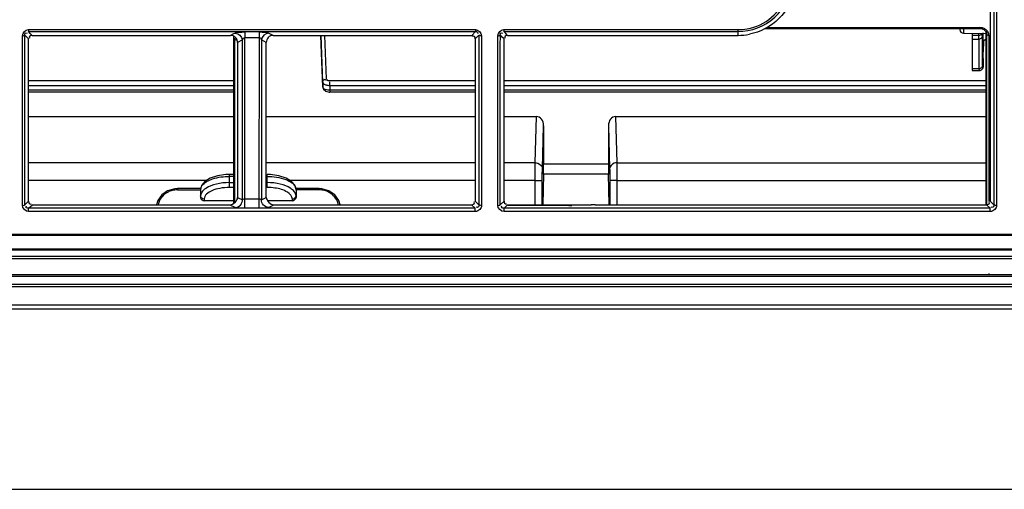
# Model space of a CAD drawing. Extents: x 306 to 595, y 343 to 499.
# Drawn here: x 507 to 518, y 458 to 463 of the extents above; entities that cross this region are included whole.
import ezdxf

# ---------------------------------------------------------------- set-up
doc = ezdxf.new("R2010")
doc.units = 0
doc.header["$MEASUREMENT"] = 0
doc.layers.get('0').update_dxf_attribs({"lineweight": 0})
doc.layers.add('LAY0001', color=7, linetype='Continuous', lineweight=0)
doc.layers.add('LAY0001_2', color=7, linetype='Continuous', lineweight=0)

msp = doc.modelspace()

# ---------------------------------------------------------------- linework, layer by layer
at = {"color": 18, "lineweight": 25, "true_color": 0x000000}
for p, q in [((517.705, 463.787), (517.706, 462.339)), ((517.638, 463.748), (517.638, 461.398)), ((507.11, 463.275), (512.003, 463.275)), ((507.11, 463.275), (507.11, 463.254)), ((507.11, 463.254), (512.003, 463.254)), ((507.131, 463.232), (507.11, 463.254)), ((507.151, 463.212), (507.131, 463.232)), ((509.349, 463.225), (509.323, 463.212)), ((509.374, 463.238), (509.349, 463.225)), ((509.479, 463.246), (509.479, 463.185)), ((509.634, 463.246), (509.634, 463.185)), ((509.79, 463.212), (509.739, 463.238)), ((512.003, 463.254), (511.962, 463.212)), ((512.003, 463.275), (512.003, 463.254)), ((512.313, 463.275), (514.878, 463.275)), ((512.313, 463.275), (512.313, 463.254)), ((512.313, 463.254), (514.878, 463.254)), ((512.335, 463.232), (512.313, 463.254)), ((512.354, 463.212), (512.335, 463.232)), ((514.878, 463.212), (514.878, 463.275)), ((515.171, 463.288), (517.522, 463.288)), ((515.19, 463.297), (517.522, 463.297)), ((517.306, 463.288), (517.306, 463.275)), ((517.345, 463.288), (517.345, 463.236)), ((517.345, 463.236), (517.59, 463.231)), ((517.44, 463.234), (517.44, 462.828)), ((517.512, 463.214), (517.513, 463.233)), ((517.522, 463.288), (517.522, 463.297)), ((517.552, 463.233), (517.552, 463.228)), ((517.555, 463.231), (517.555, 463.233)), ((517.557, 463.239), (517.557, 463.228)), ((517.557, 463.233), (517.557, 463.232)), ((517.557, 463.228), (517.557, 463.227)), ((517.557, 463.227), (517.557, 463.207)), ((517.59, 463.256), (517.59, 461.359)), ((517.598, 463.238), (517.6, 463.227)), ((517.6, 463.229), (517.599, 463.235)), ((517.6, 463.227), (517.6, 463.229)), ((517.6, 461.359), (517.6, 463.227)), ((507.044, 463.092), (507.045, 463.208)), ((507.072, 463.098), (507.072, 463.214)), ((507.093, 463.193), (507.072, 463.214)), ((507.112, 463.173), (507.093, 463.193)), ((507.112, 461.398), (507.112, 463.173)), ((507.151, 463.212), (509.323, 463.212)), ((509.359, 461.372), (509.359, 463.203)), ((509.367, 463.186), (509.369, 463.175)), ((509.369, 463.178), (509.368, 463.183)), ((509.369, 463.175), (509.369, 463.178)), ((509.369, 461.382), (509.369, 463.175)), ((509.452, 463.163), (509.399, 463.136)), ((509.399, 463.136), (509.399, 461.439)), ((509.452, 463.011), (509.452, 463.163)), ((509.634, 463.185), (509.479, 463.185)), ((509.479, 462.984), (509.479, 463.185)), ((509.634, 463.185), (509.634, 462.958)), ((509.661, 463.163), (509.661, 463.136)), ((509.714, 463.136), (509.661, 463.163)), ((509.714, 461.439), (509.714, 463.136)), ((509.79, 463.212), (511.962, 463.212)), ((510.333, 462.649), (510.312, 463.206)), ((510.333, 462.701), (510.315, 463.212)), ((510.372, 462.735), (510.356, 463.212)), ((512.041, 463.214), (512, 463.173)), ((512, 463.173), (512, 461.398)), ((512.041, 463.214), (512.041, 463.173)), ((512.068, 463.208), (512.069, 461.524)), ((512.248, 463.092), (512.248, 463.208)), ((512.275, 463.098), (512.276, 463.214)), ((512.296, 463.193), (512.276, 463.214)), ((512.316, 463.173), (512.296, 463.193)), ((512.316, 461.398), (512.316, 463.173)), ((512.354, 463.212), (514.878, 463.212)), ((517.44, 463.214), (517.512, 463.214)), ((517.44, 463.171), (517.512, 463.171)), ((517.565, 463.152), (517.562, 463.031)), ((517.624, 463.213), (517.624, 461.398)), ((507.044, 461.526), (507.044, 463.092)), ((512.247, 461.526), (512.248, 463.092)), ((517.561, 462.959), (517.562, 463.031)), ((509.48, 461.614), (509.479, 462.984)), ((509.634, 462.958), (509.633, 461.64)), ((517.561, 462.959), (517.56, 462.893)), ((517.514, 462.846), (517.44, 462.846)), ((517.44, 462.828), (517.52, 462.828)), ((517.514, 462.846), (517.52, 462.828)), ((517.559, 462.867), (517.553, 462.885)), ((509.359, 462.715), (507.112, 462.715)), ((510.333, 462.701), (510.333, 462.649)), ((512, 462.715), (510.411, 462.715)), ((517.59, 462.715), (512.316, 462.715)), ((509.359, 462.661), (507.112, 462.661)), ((509.359, 462.611), (507.112, 462.611)), ((509.359, 462.591), (507.112, 462.591)), ((510.333, 462.647), (510.333, 462.649)), ((512, 462.661), (510.411, 462.661)), ((510.411, 462.661), (510.411, 462.591)), ((512, 462.611), (510.411, 462.611)), ((512, 462.591), (510.411, 462.591)), ((517.59, 462.661), (512.316, 462.661)), ((517.59, 462.611), (512.316, 462.611)), ((517.59, 462.591), (512.316, 462.591)), ((507.112, 462.324), (509.359, 462.324)), ((509.714, 462.324), (512, 462.324)), ((512.316, 462.324), (512.672, 462.324)), ((512.657, 461.818), (512.672, 462.324)), ((513.537, 462.324), (517.59, 462.324)), ((513.537, 462.324), (513.551, 461.818)), ((517.678, 462.339), (517.678, 462.303)), ((517.706, 462.339), (517.706, 461.398)), ((512.736, 461.754), (512.749, 462.223)), ((512.749, 462.223), (512.749, 461.804)), ((513.459, 462.223), (513.472, 461.754)), ((513.459, 462.223), (513.459, 461.804)), ((509.359, 461.818), (507.112, 461.818)), ((512, 461.818), (509.714, 461.818)), ((512.657, 461.818), (512.316, 461.818)), ((513.459, 461.804), (512.749, 461.804)), ((513.551, 461.818), (517.59, 461.818)), ((509.061, 461.625), (507.112, 461.625)), ((509.359, 461.689), (509.31, 461.689)), ((509.31, 461.548), (509.31, 461.689)), ((509.359, 461.669), (509.31, 461.669)), ((509.453, 461.413), (509.453, 461.628)), ((509.48, 461.323), (509.48, 461.614)), ((509.633, 461.64), (509.633, 461.323)), ((509.66, 461.629), (509.66, 461.413)), ((509.723, 461.548), (509.723, 461.689)), ((512, 461.625), (509.973, 461.625)), ((512.656, 461.625), (512.316, 461.625)), ((512.656, 461.625), (512.735, 461.625)), ((512.657, 461.359), (512.656, 461.625)), ((512.735, 461.359), (512.735, 461.625)), ((512.748, 461.693), (512.74, 461.359)), ((513.46, 461.693), (512.748, 461.693)), ((513.468, 461.359), (513.46, 461.693)), ((513.552, 461.625), (513.473, 461.625)), ((513.473, 461.625), (513.473, 461.359)), ((513.552, 461.625), (517.59, 461.625)), ((513.552, 461.625), (513.552, 461.359)), ((507.044, 461.351), (507.044, 461.526)), ((507.071, 461.359), (507.071, 461.534)), ((508.995, 461.535), (508.743, 461.535)), ((508.743, 461.535), (508.743, 461.522)), ((508.743, 461.522), (508.998, 461.522)), ((509.006, 461.57), (508.995, 461.526)), ((508.996, 461.535), (508.995, 461.529)), ((508.995, 461.526), (508.995, 461.438)), ((509.31, 461.601), (509.359, 461.601)), ((509.359, 461.548), (509.31, 461.548)), ((510.024, 461.498), (510.021, 461.502)), ((510.291, 461.522), (510.035, 461.522)), ((510.038, 461.535), (510.037, 461.54)), ((510.291, 461.535), (510.039, 461.535)), ((510.039, 461.525), (510.039, 461.532)), ((510.039, 461.526), (510.039, 461.438)), ((510.291, 461.522), (510.291, 461.535)), ((512.041, 461.532), (512.041, 461.359)), ((512.069, 461.524), (512.069, 461.351)), ((512.247, 461.351), (512.247, 461.526)), ((512.275, 461.359), (512.275, 461.534)), ((507.071, 461.359), (507.112, 461.398)), ((509.034, 461.421), (509.034, 461.403)), ((509.359, 461.403), (509.034, 461.403)), ((509.399, 461.439), (509.453, 461.413)), ((509.48, 461.424), (509.633, 461.424)), ((509.66, 461.413), (509.714, 461.439)), ((509.999, 461.403), (509.724, 461.403)), ((509.999, 461.403), (509.999, 461.421)), ((512, 461.398), (512.041, 461.359)), ((512.275, 461.359), (512.316, 461.398)), ((517.638, 461.398), (517.679, 461.359)), ((517.679, 461.398), (517.679, 461.359)), ((517.706, 461.398), (517.706, 461.351)), ((507.112, 461.32), (507.153, 461.359)), ((512, 461.32), (507.112, 461.32)), ((507.112, 461.284), (507.112, 461.32)), ((512, 461.284), (507.112, 461.284)), ((507.153, 461.359), (509.315, 461.359)), ((509.315, 461.359), (509.375, 461.33)), ((509.738, 461.33), (509.797, 461.359)), ((509.797, 461.359), (511.96, 461.359)), ((511.96, 461.359), (512, 461.32)), ((512, 461.284), (512, 461.32)), ((512.316, 461.32), (512.35, 461.353)), ((517.637, 461.32), (512.316, 461.32)), ((512.316, 461.284), (512.316, 461.32)), ((517.637, 461.284), (512.316, 461.284)), ((512.35, 461.359), (513.269, 461.359)), ((512.35, 461.356), (512.35, 461.353)), ((513.024, 461.349), (512.389, 461.349)), ((513.269, 461.358), (513.058, 461.35)), ((513.313, 461.359), (517.597, 461.359)), ((517.597, 461.359), (517.637, 461.32)), ((517.637, 461.284), (517.637, 461.32)), ((526.697, 461.032), (467.371, 461.032)), ((517.624, 460.605), (517.624, 460.591))]:
    msp.add_line(p, q, dxfattribs=at)
for points in [[(517.522, 463.288), (517.537, 463.286), (517.568, 463.276)], [(517.568, 463.276), (517.591, 463.256), (517.599, 463.235)], [(509.382, 463.164), (509.387, 463.163), (509.393, 463.162)], [(517.558, 463.136), (517.558, 463.136), (517.558, 463.136), (517.558, 463.137), (517.559, 463.138), (517.559, 463.141), (517.561, 463.146), (517.567, 463.156), (517.581, 463.166), (517.59, 463.168)], [(517.613, 463.215), (517.618, 463.214), (517.624, 463.213)], [(510.333, 462.701), (510.334, 462.709), (510.337, 462.718)], [(510.344, 462.681), (510.336, 462.69), (510.333, 462.701)], [(510.337, 462.718), (510.343, 462.727), (510.352, 462.73)], [(510.352, 462.73), (510.358, 462.729), (510.364, 462.726)], [(510.377, 462.725), (510.378, 462.728), (510.382, 462.731)], [(510.411, 462.7), (510.411, 462.702), (510.411, 462.702)], [(510.335, 462.639), (510.333, 462.644), (510.333, 462.649)], [(510.333, 462.647), (510.341, 462.622), (510.367, 462.6), (510.403, 462.592), (510.411, 462.591)], [(509.31, 461.689), (509.271, 461.688), (509.179, 461.674), (509.099, 461.648), (509.041, 461.613), (509.006, 461.57)], [(510.039, 461.526), (510.027, 461.571), (509.991, 461.614), (509.931, 461.65), (509.85, 461.676), (509.759, 461.688), (509.723, 461.689)], [(508.743, 461.535), (508.711, 461.533), (508.634, 461.511), (508.569, 461.466), (508.525, 461.404), (508.512, 461.359)], [(510.521, 461.359), (510.509, 461.404), (510.465, 461.466), (510.4, 461.511), (510.323, 461.533), (510.291, 461.535)], [(513.29, 461.359), (513.28, 461.359), (513.269, 461.358)], [(513.313, 461.359), (513.302, 461.359), (513.29, 461.359)]]:
    msp.add_lwpolyline(points, dxfattribs=at)
for points, knots in [([(514.878, 463.254), (515.021, 463.254), (515.17, 463.31), (515.279, 463.41), (515.386, 463.509), (515.454, 463.65), (515.467, 463.791)], [0, 0, 0, 0, 1, 1, 1, 2, 2, 2, 2]), ([(514.976, 463.284), (515.074, 463.301), (515.169, 463.345), (515.245, 463.411), (515.321, 463.476), (515.378, 463.562), (515.411, 463.655)], [0, 0, 0, 0, 1, 1, 1, 2, 2, 2, 2]), ([(515.496, 463.718), (515.472, 463.599), (515.412, 463.485), (515.324, 463.397), (515.236, 463.309), (515.121, 463.248), (515.002, 463.224)], [0, 0, 0, 0, 1, 1, 1, 2, 2, 2, 2]), ([(507.072, 463.214), (507.072, 463.221), (507.07, 463.232), (507.075, 463.236), (507.079, 463.241), (507.09, 463.241), (507.095, 463.237)], [0, 0, 0, 0, 1, 1, 1, 2, 2, 2, 2]), ([(509.479, 463.246), (509.456, 463.246), (509.433, 463.244), (509.41, 463.244), (509.397, 463.243), (509.385, 463.243), (509.374, 463.238)], [0, 0, 0, 0, 1, 1, 1, 2, 2, 2, 2]), ([(509.739, 463.238), (509.728, 463.243), (509.715, 463.243), (509.703, 463.244), (509.679, 463.244), (509.657, 463.246), (509.634, 463.246)], [0, 0, 0, 0, 1, 1, 1, 2, 2, 2, 2]), ([(512.003, 463.254), (512.011, 463.254), (512.022, 463.254), (512.027, 463.248), (512.031, 463.242), (512.03, 463.232), (512.025, 463.228)], [0, 0, 0, 0, 1, 1, 1, 2, 2, 2, 2]), ([(512.276, 463.214), (512.275, 463.221), (512.273, 463.232), (512.278, 463.236), (512.283, 463.241), (512.293, 463.241), (512.299, 463.237)], [0, 0, 0, 0, 1, 1, 1, 2, 2, 2, 2]), ([(517.512, 463.214), (517.516, 463.214), (517.52, 463.215), (517.523, 463.215), (517.533, 463.218), (517.542, 463.224), (517.548, 463.232)], [0, 0, 0, 0, 1, 1, 1, 2, 2, 2, 2]), ([(517.552, 463.228), (517.552, 463.222), (517.552, 463.216), (517.551, 463.21), (517.551, 463.201), (517.548, 463.193), (517.542, 463.186), (517.535, 463.177), (517.523, 463.171), (517.512, 463.171)], [0, 0, 0, 0, 1, 1, 1, 2, 2, 2, 3, 3, 3, 3]), ([(517.552, 463.232), (517.552, 463.224), (517.551, 463.21), (517.551, 463.21), (517.551, 463.21), (517.551, 463.224), (517.552, 463.23)], [0, 0, 0, 0, 1, 1, 1, 2, 2, 2, 2]), ([(517.554, 463.127), (517.554, 463.135), (517.554, 463.143), (517.554, 463.151), (517.555, 463.178), (517.555, 463.204), (517.555, 463.231)], [0, 0, 0, 0, 1, 1, 1, 2, 2, 2, 2]), ([(517.559, 463.143), (517.559, 463.148), (517.559, 463.152), (517.559, 463.157), (517.56, 463.179), (517.561, 463.202), (517.562, 463.224)], [0, 0, 0, 0, 1, 1, 1, 2, 2, 2, 2]), ([(507.045, 463.208), (507.051, 463.208), (507.056, 463.209), (507.063, 463.21), (507.066, 463.21), (507.071, 463.211), (507.072, 463.214)], [0, 0, 0, 0, 1, 1, 1, 2, 2, 2, 2]), ([(507.151, 463.212), (507.141, 463.212), (507.13, 463.211), (507.124, 463.204), (507.119, 463.198), (507.118, 463.187), (507.123, 463.181)], [0, 0, 0, 0, 1, 1, 1, 2, 2, 2, 2]), ([(509.399, 463.136), (509.399, 463.155), (509.391, 463.175), (509.377, 463.189), (509.363, 463.204), (509.343, 463.212), (509.323, 463.212)], [0, 0, 0, 0, 1, 1, 1, 2, 2, 2, 2]), ([(509.661, 463.163), (509.66, 463.167), (509.66, 463.173), (509.657, 463.177), (509.653, 463.181), (509.645, 463.182), (509.64, 463.18)], [0, 0, 0, 0, 1, 1, 1, 2, 2, 2, 2]), ([(509.79, 463.212), (509.77, 463.212), (509.749, 463.204), (509.735, 463.189), (509.722, 463.175), (509.714, 463.155), (509.714, 463.136)], [0, 0, 0, 0, 1, 1, 1, 2, 2, 2, 2]), ([(512, 463.173), (512, 463.182), (512, 463.193), (511.993, 463.2), (511.987, 463.205), (511.976, 463.207), (511.969, 463.202)], [0, 0, 0, 0, 1, 1, 1, 2, 2, 2, 2]), ([(512.068, 463.208), (512.062, 463.208), (512.057, 463.209), (512.05, 463.21), (512.046, 463.21), (512.042, 463.211), (512.041, 463.214)], [0, 0, 0, 0, 1, 1, 1, 2, 2, 2, 2]), ([(512.248, 463.208), (512.254, 463.208), (512.259, 463.209), (512.266, 463.21), (512.27, 463.21), (512.274, 463.211), (512.276, 463.214)], [0, 0, 0, 0, 1, 1, 1, 2, 2, 2, 2]), ([(512.354, 463.212), (512.345, 463.212), (512.334, 463.211), (512.328, 463.204), (512.323, 463.198), (512.321, 463.187), (512.326, 463.181)], [0, 0, 0, 0, 1, 1, 1, 2, 2, 2, 2]), ([(517.512, 463.171), (517.511, 463.171), (517.512, 463.173), (517.512, 463.174), (517.513, 463.178), (517.512, 463.18), (517.512, 463.182), (517.511, 463.186), (517.512, 463.191), (517.512, 463.196), (517.512, 463.202), (517.512, 463.208), (517.512, 463.214)], [0, 0, 0, 0, 1, 1, 1, 2, 2, 2, 3, 3, 3, 4, 4, 4, 4]), ([(517.515, 463.167), (517.515, 463.121), (517.515, 463.075), (517.514, 463.03), (517.514, 462.997), (517.513, 462.963), (517.513, 462.93), (517.513, 462.919), (517.513, 462.907), (517.513, 462.895), (517.513, 462.886), (517.513, 462.878), (517.513, 462.869), (517.513, 462.864), (517.514, 462.858), (517.514, 462.853), (517.513, 462.851), (517.513, 462.849), (517.514, 462.846)], [0, 0, 0, 0, 1, 1, 1, 2, 2, 2, 3, 3, 3, 4, 4, 4, 5, 5, 5, 6, 6, 6, 6]), ([(517.553, 462.885), (517.552, 462.891), (517.552, 462.897), (517.553, 462.902), (517.553, 462.909), (517.553, 462.916), (517.553, 462.922), (517.552, 462.931), (517.553, 462.94), (517.553, 462.949), (517.553, 462.974), (517.553, 462.999), (517.553, 463.024), (517.553, 463.058), (517.554, 463.093), (517.554, 463.127)], [0, 0, 0, 0, 1, 1, 1, 2, 2, 2, 3, 3, 3, 4, 4, 4, 5, 5, 5, 5]), ([(517.557, 463.207), (517.557, 463.199), (517.557, 463.191), (517.557, 463.183), (517.557, 463.168), (517.557, 463.153), (517.557, 463.138)], [0, 0, 0, 0, 1, 1, 1, 2, 2, 2, 2]), ([(517.557, 463.138), (517.557, 463.135), (517.558, 463.132), (517.558, 463.131), (517.558, 463.13), (517.559, 463.139), (517.559, 463.143)], [0, 0, 0, 0, 1, 1, 1, 2, 2, 2, 2]), ([(517.553, 462.885), (517.553, 462.875), (517.549, 462.865), (517.542, 462.858), (517.534, 462.851), (517.524, 462.846), (517.514, 462.846)], [0, 0, 0, 0, 1, 1, 1, 2, 2, 2, 2]), ([(517.56, 462.893), (517.56, 462.884), (517.56, 462.876), (517.559, 462.867), (517.559, 462.86), (517.557, 462.852), (517.553, 462.846), (517.546, 462.835), (517.532, 462.828), (517.52, 462.828)], [0, 0, 0, 0, 1, 1, 1, 2, 2, 2, 3, 3, 3, 3]), ([(517.56, 462.893), (517.56, 462.886), (517.559, 462.885), (517.559, 462.873), (517.56, 462.869), (517.56, 462.865), (517.559, 462.867)], [0, 0, 0, 0, 1, 1, 1, 2, 2, 2, 2]), ([(510.411, 462.611), (510.403, 462.611), (510.395, 462.611), (510.386, 462.613), (510.367, 462.616), (510.345, 462.622), (510.335, 462.639)], [0, 0, 0, 0, 1, 1, 1, 2, 2, 2, 2]), ([(512.656, 461.625), (512.656, 461.643), (512.656, 461.662), (512.656, 461.681), (512.656, 461.726), (512.656, 461.772), (512.657, 461.818)], [0, 0, 0, 0, 1, 1, 1, 2, 2, 2, 2]), ([(512.657, 461.818), (512.667, 461.818), (512.677, 461.816), (512.687, 461.813), (512.712, 461.804), (512.736, 461.779), (512.736, 461.754)], [0, 0, 0, 0, 1, 1, 1, 2, 2, 2, 2]), ([(512.735, 461.625), (512.735, 461.637), (512.735, 461.65), (512.735, 461.662), (512.735, 461.693), (512.735, 461.723), (512.736, 461.754)], [0, 0, 0, 0, 1, 1, 1, 2, 2, 2, 2]), ([(513.551, 461.818), (513.541, 461.818), (513.531, 461.816), (513.521, 461.813), (513.496, 461.804), (513.473, 461.779), (513.472, 461.754)], [0, 0, 0, 0, 1, 1, 1, 2, 2, 2, 2]), ([(513.472, 461.754), (513.472, 461.745), (513.473, 461.737), (513.473, 461.728), (513.473, 461.694), (513.473, 461.659), (513.473, 461.625)], [0, 0, 0, 0, 1, 1, 1, 2, 2, 2, 2]), ([(513.551, 461.818), (513.551, 461.805), (513.551, 461.793), (513.552, 461.78), (513.552, 461.728), (513.552, 461.677), (513.552, 461.625)], [0, 0, 0, 0, 1, 1, 1, 2, 2, 2, 2]), ([(509.01, 461.567), (509.036, 461.605), (509.081, 461.626), (509.126, 461.641), (509.187, 461.661), (509.248, 461.669), (509.31, 461.669)], [0, 0, 0, 0, 1, 1, 1, 2, 2, 2, 2]), ([(509.723, 461.669), (509.793, 461.669), (509.86, 461.661), (509.929, 461.633), (509.976, 461.615), (510.023, 461.587), (510.036, 461.542)], [0, 0, 0, 0, 1, 1, 1, 2, 2, 2, 2]), ([(508.682, 461.514), (508.667, 461.51), (508.652, 461.505), (508.638, 461.498), (508.599, 461.478), (508.564, 461.444), (508.546, 461.404)], [0, 0, 0, 0, 1, 1, 1, 2, 2, 2, 2]), ([(509.053, 461.538), (509.048, 461.535), (509.044, 461.532), (509.039, 461.528), (509.028, 461.519), (509.017, 461.509), (509.009, 461.497)], [0, 0, 0, 0, 1, 1, 1, 2, 2, 2, 2]), ([(509.31, 461.548), (509.276, 461.548), (509.24, 461.544), (509.207, 461.538), (509.177, 461.533), (509.149, 461.525), (509.118, 461.511), (509.077, 461.492), (509.033, 461.462), (509.034, 461.421)], [0, 0, 0, 0, 1, 1, 1, 2, 2, 2, 3, 3, 3, 3]), ([(509.31, 461.601), (509.262, 461.601), (509.214, 461.595), (509.167, 461.584), (509.126, 461.574), (509.087, 461.56), (509.053, 461.538)], [0, 0, 0, 0, 1, 1, 1, 2, 2, 2, 2]), ([(509.981, 461.538), (509.946, 461.561), (509.907, 461.575), (509.867, 461.584), (509.82, 461.595), (509.772, 461.601), (509.723, 461.601)], [0, 0, 0, 0, 1, 1, 1, 2, 2, 2, 2]), ([(509.999, 461.421), (510, 461.452), (509.973, 461.477), (509.945, 461.495), (509.902, 461.524), (509.856, 461.534), (509.809, 461.541)], [0, 0, 0, 0, 1, 1, 1, 2, 2, 2, 2]), ([(510.488, 461.403), (510.47, 461.443), (510.436, 461.477), (510.396, 461.497), (510.382, 461.504), (510.368, 461.51), (510.353, 461.514)], [0, 0, 0, 0, 1, 1, 1, 2, 2, 2, 2]), ([(507.112, 461.398), (507.112, 461.389), (507.113, 461.378), (507.12, 461.372), (507.127, 461.366), (507.138, 461.364), (507.145, 461.369)], [0, 0, 0, 0, 1, 1, 1, 2, 2, 2, 2]), ([(509.034, 461.421), (509.025, 461.421), (509.014, 461.424), (509.007, 461.431), (509, 461.438), (508.995, 461.447), (508.995, 461.456)], [0, 0, 0, 0, 1, 1, 1, 2, 2, 2, 2]), ([(508.995, 461.438), (508.995, 461.425), (509.007, 461.412), (509.02, 461.406), (509.024, 461.404), (509.029, 461.403), (509.034, 461.403)], [0, 0, 0, 0, 1, 1, 1, 2, 2, 2, 2]), ([(509.375, 461.33), (509.395, 461.331), (509.417, 461.34), (509.431, 461.355), (509.446, 461.371), (509.453, 461.393), (509.453, 461.413)], [0, 0, 0, 0, 1, 1, 1, 2, 2, 2, 2]), ([(509.453, 461.413), (509.454, 461.417), (509.457, 461.419), (509.461, 461.421), (509.467, 461.424), (509.473, 461.424), (509.479, 461.423)], [0, 0, 0, 0, 1, 1, 1, 2, 2, 2, 2]), ([(509.633, 461.424), (509.639, 461.424), (509.644, 461.424), (509.652, 461.42), (509.656, 461.419), (509.66, 461.416), (509.658, 461.413)], [0, 0, 0, 0, 1, 1, 1, 2, 2, 2, 2]), ([(509.738, 461.33), (509.717, 461.331), (509.696, 461.34), (509.682, 461.355), (509.667, 461.371), (509.659, 461.393), (509.66, 461.413)], [0, 0, 0, 0, 1, 1, 1, 2, 2, 2, 2]), ([(509.999, 461.421), (510.004, 461.421), (510.009, 461.422), (510.014, 461.424), (510.027, 461.429), (510.039, 461.442), (510.039, 461.456)], [0, 0, 0, 0, 1, 1, 1, 2, 2, 2, 2]), ([(509.999, 461.403), (510.004, 461.403), (510.009, 461.404), (510.014, 461.406), (510.027, 461.412), (510.039, 461.425), (510.039, 461.438)], [0, 0, 0, 0, 1, 1, 1, 2, 2, 2, 2]), ([(511.96, 461.359), (511.97, 461.359), (511.981, 461.359), (511.988, 461.367), (511.993, 461.373), (511.995, 461.384), (511.99, 461.39)], [0, 0, 0, 0, 1, 1, 1, 2, 2, 2, 2]), ([(512.316, 461.398), (512.316, 461.39), (512.316, 461.38), (512.322, 461.374), (512.328, 461.368), (512.338, 461.366), (512.344, 461.369)], [0, 0, 0, 0, 1, 1, 1, 2, 2, 2, 2]), ([(517.597, 461.359), (517.607, 461.359), (517.618, 461.359), (517.625, 461.367), (517.63, 461.373), (517.632, 461.384), (517.627, 461.39)], [0, 0, 0, 0, 1, 1, 1, 2, 2, 2, 2]), ([(507.044, 461.351), (507.05, 461.351), (507.055, 461.352), (507.062, 461.354), (507.066, 461.354), (507.07, 461.355), (507.071, 461.359)], [0, 0, 0, 0, 1, 1, 1, 2, 2, 2, 2]), ([(507.112, 461.32), (507.104, 461.32), (507.092, 461.319), (507.087, 461.325), (507.083, 461.33), (507.083, 461.341), (507.088, 461.346)], [0, 0, 0, 0, 1, 1, 1, 2, 2, 2, 2]), ([(512.041, 461.359), (512.041, 461.35), (512.042, 461.339), (512.035, 461.334), (512.03, 461.329), (512.018, 461.329), (512.012, 461.333)], [0, 0, 0, 0, 1, 1, 1, 2, 2, 2, 2]), ([(512.069, 461.351), (512.063, 461.351), (512.058, 461.352), (512.051, 461.354), (512.047, 461.354), (512.042, 461.355), (512.041, 461.359)], [0, 0, 0, 0, 1, 1, 1, 2, 2, 2, 2]), ([(512.247, 461.351), (512.253, 461.351), (512.259, 461.352), (512.265, 461.354), (512.269, 461.354), (512.274, 461.355), (512.275, 461.359)], [0, 0, 0, 0, 1, 1, 1, 2, 2, 2, 2]), ([(512.316, 461.32), (512.307, 461.32), (512.296, 461.319), (512.291, 461.325), (512.287, 461.33), (512.287, 461.341), (512.292, 461.346)], [0, 0, 0, 0, 1, 1, 1, 2, 2, 2, 2]), ([(512.389, 461.349), (512.384, 461.349), (512.382, 461.349), (512.374, 461.349), (512.366, 461.35), (512.35, 461.352), (512.356, 461.352)], [0, 0, 0, 0, 1, 1, 1, 2, 2, 2, 2]), ([(517.679, 461.359), (517.678, 461.35), (517.679, 461.339), (517.672, 461.334), (517.667, 461.329), (517.655, 461.329), (517.649, 461.333)], [0, 0, 0, 0, 1, 1, 1, 2, 2, 2, 2]), ([(517.706, 461.351), (517.7, 461.351), (517.695, 461.352), (517.688, 461.354), (517.684, 461.354), (517.68, 461.355), (517.679, 461.359)], [0, 0, 0, 0, 1, 1, 1, 2, 2, 2, 2])]:
    msp.add_open_spline(points, degree=3, knots=knots, dxfattribs=at)
for points in [[(517.678, 463.564), (517.678, 463.156), (517.678, 462.748), (517.678, 462.339)], [(507.045, 463.208), (507.045, 463.239), (507.079, 463.275), (507.11, 463.275)], [(509.374, 463.238), (509.41, 463.237), (509.45, 463.199), (509.452, 463.163)], [(509.739, 463.238), (509.703, 463.237), (509.663, 463.199), (509.661, 463.163)], [(512.003, 463.275), (512.034, 463.275), (512.068, 463.239), (512.068, 463.208)], [(512.248, 463.208), (512.248, 463.239), (512.282, 463.275), (512.313, 463.275)], [(514.878, 463.275), (514.911, 463.275), (514.944, 463.278), (514.976, 463.284)], [(514.878, 463.212), (514.92, 463.212), (514.961, 463.216), (515.002, 463.224)], [(517.306, 463.275), (517.306, 463.254), (517.324, 463.236), (517.345, 463.236)], [(517.562, 463.291), (517.549, 463.295), (517.535, 463.297), (517.522, 463.297)], [(517.594, 463.272), (517.585, 463.28), (517.574, 463.287), (517.562, 463.291)], [(517.616, 463.246), (517.611, 463.256), (517.603, 463.265), (517.594, 463.272)], [(517.6, 463.227), (517.601, 463.221), (517.607, 463.217), (517.613, 463.215)], [(517.624, 463.213), (517.623, 463.225), (517.621, 463.236), (517.616, 463.246)], [(509.369, 463.175), (509.37, 463.17), (509.376, 463.166), (509.382, 463.164)], [(509.479, 463.185), (509.468, 463.185), (509.449, 463.173), (509.454, 463.163)], [(509.661, 463.136), (509.66, 462.634), (509.66, 462.131), (509.66, 461.629)], [(512.041, 463.173), (512.041, 462.626), (512.041, 462.079), (512.041, 461.532)], [(507.071, 461.534), (507.071, 462.055), (507.072, 462.577), (507.072, 463.098)], [(509.453, 461.628), (509.453, 462.089), (509.452, 462.55), (509.452, 463.011)], [(512.275, 461.534), (512.275, 462.055), (512.275, 462.577), (512.275, 463.098)], [(517.52, 462.828), (517.525, 462.828), (517.53, 462.829), (517.534, 462.831)], [(517.534, 462.831), (517.539, 462.832), (517.543, 462.835), (517.547, 462.839)], [(517.547, 462.839), (517.551, 462.842), (517.554, 462.846), (517.556, 462.851)], [(517.556, 462.851), (517.558, 462.856), (517.559, 462.861), (517.559, 462.867)], [(510.372, 462.666), (510.362, 462.669), (510.352, 462.674), (510.344, 462.681)], [(510.411, 462.715), (510.4, 462.715), (510.378, 462.713), (510.377, 462.725)], [(510.411, 462.661), (510.411, 462.674), (510.411, 462.687), (510.411, 462.7)], [(510.411, 462.661), (510.398, 462.661), (510.385, 462.663), (510.372, 462.666)], [(512.749, 462.223), (512.749, 462.279), (512.715, 462.324), (512.672, 462.324)], [(513.537, 462.324), (513.494, 462.324), (513.459, 462.279), (513.459, 462.223)], [(517.678, 462.303), (517.678, 462.001), (517.678, 461.7), (517.679, 461.398)], [(512.748, 461.693), (512.749, 461.72), (512.749, 461.76), (512.749, 461.804)], [(513.459, 461.804), (513.459, 461.76), (513.459, 461.72), (513.46, 461.693)], [(508.743, 461.522), (508.722, 461.522), (508.702, 461.519), (508.682, 461.514)], [(509.009, 461.497), (509.001, 461.485), (508.995, 461.47), (508.995, 461.456)], [(508.996, 461.535), (508.998, 461.546), (509.003, 461.557), (509.01, 461.567)], [(509.809, 461.541), (509.781, 461.546), (509.752, 461.548), (509.723, 461.548)], [(510.02, 461.504), (510.009, 461.517), (509.995, 461.529), (509.981, 461.538)], [(510.039, 461.456), (510.039, 461.471), (510.033, 461.486), (510.024, 461.498)], [(510.353, 461.514), (510.333, 461.519), (510.312, 461.522), (510.291, 461.522)], [(508.546, 461.404), (508.539, 461.39), (508.535, 461.375), (508.532, 461.359)], [(509.315, 461.359), (509.354, 461.359), (509.399, 461.401), (509.399, 461.439)], [(509.714, 461.439), (509.714, 461.401), (509.759, 461.359), (509.797, 461.359)], [(510.502, 461.359), (510.499, 461.374), (510.495, 461.389), (510.488, 461.403)], [(507.112, 461.284), (507.08, 461.284), (507.044, 461.319), (507.044, 461.351)], [(512.052, 461.308), (512.039, 461.294), (512.019, 461.284), (512, 461.284)], [(512.069, 461.351), (512.069, 461.336), (512.062, 461.319), (512.052, 461.308)], [(512.316, 461.284), (512.284, 461.284), (512.247, 461.319), (512.247, 461.351)], [(513.024, 461.349), (513.036, 461.349), (513.047, 461.349), (513.058, 461.35)], [(517.689, 461.308), (517.676, 461.294), (517.656, 461.284), (517.637, 461.284)], [(517.706, 461.351), (517.706, 461.336), (517.7, 461.319), (517.689, 461.308)]]:
    msp.add_open_spline(points, degree=3, dxfattribs=at)
at = {"layer": 'LAY0001', "color": 18, "lineweight": 25, "true_color": 0x000000}
for p, q in [((465.707, 461.024), (528.361, 461.024)), ((465.707, 460.875), (528.361, 460.874)), ((528.361, 460.86), (465.707, 460.86)), ((465.707, 460.794), (528.361, 460.794)), ((465.707, 460.771), (528.361, 460.771)), ((528.356, 460.591), (465.712, 460.591))]:
    msp.add_line(p, q, dxfattribs=at)
at = {"layer": 'LAY0001_2', "color": 18, "lineweight": 25, "true_color": 0x000000}
for p, q in [((465.708, 460.578), (528.36, 460.578)), ((526.538, 460.46), (467.53, 460.46)), ((497.034, 460.491), (526.538, 460.491)), ((526.539, 460.216), (497.034, 460.216)), ((467.53, 458.244), (526.538, 458.244))]:
    msp.add_line(p, q, dxfattribs=at)
msp.add_open_spline([(497.034, 460.262), (499.489, 460.262), (501.945, 460.262), (504.4, 460.262), (511.779, 460.262), (519.159, 460.262), (526.538, 460.262)], degree=3, knots=[0, 0, 0, 0, 1, 1, 1, 2, 2, 2, 2], dxfattribs=at)

doc.saveas('drawing.dxf')
